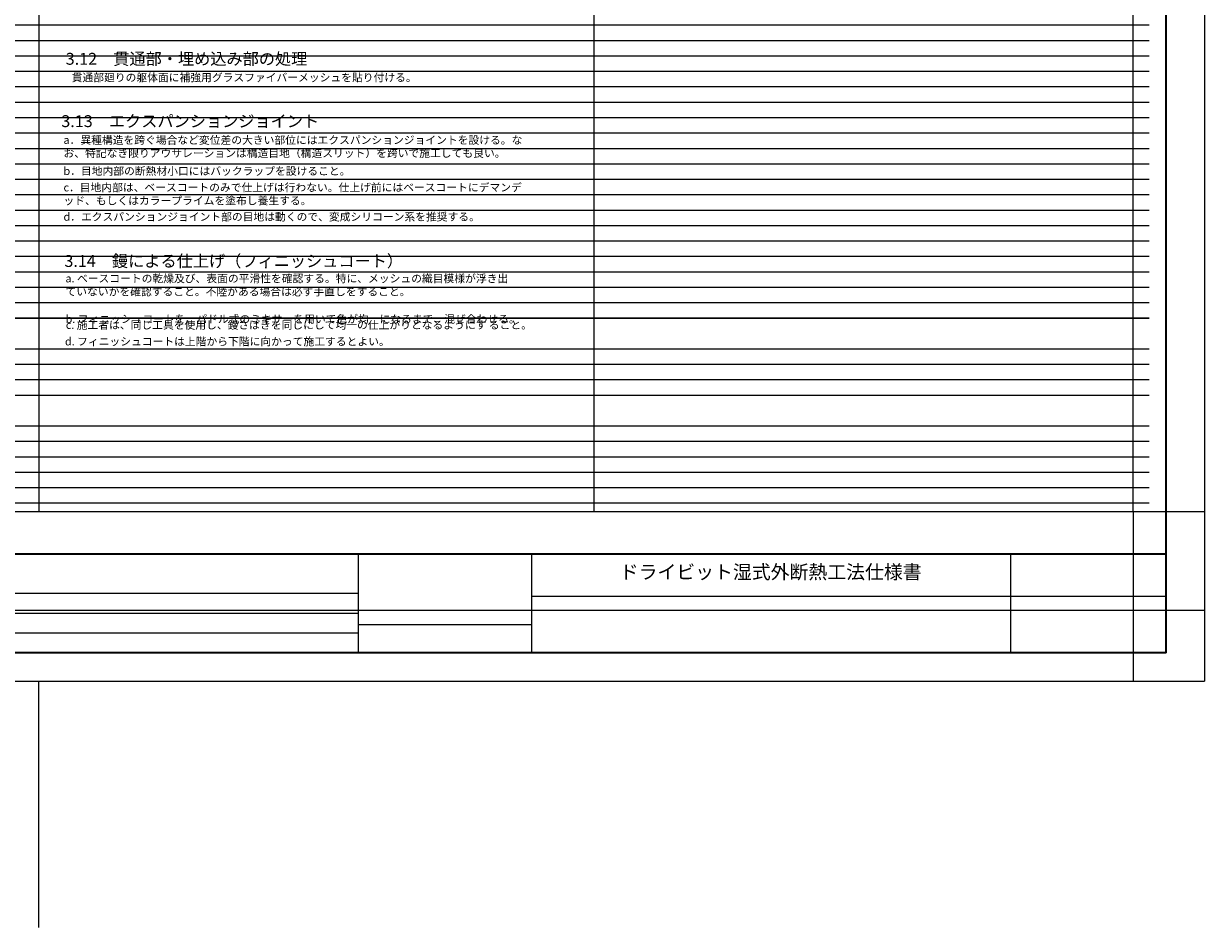
# Model space of a CAD drawing. Units: millimetres. Extents: x 662 to 1256, y -51 to 431.
# Drawn here: x 958 to 1256, y -51 to 178 of the extents above; entities that cross this region are included whole.
import ezdxf

# ---------------------------------------------------------------- set-up
doc = ezdxf.new("R2010")
doc.units = ezdxf.units.MM
doc.linetypes.add('DOT', pattern=[0.25, 0, -0.25])
doc.layers.get('Defpoints').update_dxf_attribs({"color": 8})
for name, color, linetype in [('8', 5, 'Continuous'), ('WAKU', 7, 'Continuous'), ('文字', 3, 'Continuous'), ('枠\u3000１', 7, 'Continuous')]:
    doc.layers.add(name, color=color, linetype=linetype)
doc.layers.add('9', color=4, linetype='DOT', plot=False)
doc.styles.add('MSM', font='txt')
doc.styles.add('TITLE1', font='txt')
doc.styles.add('TITLE3', font='txt')

msp = doc.modelspace()

# ---------------------------------------------------------------- linework, layer by layer
at = {"layer": '8', "linetype": 'Continuous'}
for p, q in [((1238.483, 54.281), (1238.483, 386.586)), ((680.483, 54.281), (1238.483, 54.281))]:
    msp.add_line(p, q, dxfattribs=at)
at = {"layer": '9', "linetype": 'Continuous'}
for p, q in [((1256.483, 431.281), (1256.483, 11.281)), ((1238.483, 54.281), (1238.483, 11.281)), ((1238.483, 54.281), (1256.483, 54.281)), ((662.483, 29.281), (1256.483, 29.281)), ((662.483, 11.281), (1256.483, 11.281))]:
    msp.add_line(p, q, dxfattribs=at)
at = {"layer": 'Defpoints'}
for p, q in [((680.483, 177.375), (1242.483, 177.375)), ((680.483, 173.473), (1242.483, 173.473)), ((680.483, 169.571), (1242.483, 169.571)), ((680.483, 165.668), (1242.483, 165.668)), ((680.483, 161.766), (1242.483, 161.766)), ((680.483, 157.864), (1242.483, 157.864)), ((680.483, 153.962), (1242.483, 153.962)), ((680.483, 150.06), (1242.483, 150.06)), ((680.483, 146.157), (1242.483, 146.157)), ((680.483, 142.255), (1242.483, 142.255)), ((680.483, 138.353), (1242.483, 138.353)), ((680.483, 134.451), (1242.483, 134.451)), ((680.483, 130.548), (1242.483, 130.548)), ((680.483, 126.646), (1242.483, 126.646)), ((680.483, 122.744), (1242.483, 122.744)), ((680.483, 118.842), (1242.483, 118.842)), ((680.483, 114.94), (1242.483, 114.94)), ((680.483, 111.037), (1242.483, 111.037)), ((680.483, 107.135), (1242.483, 107.135)), ((680.483, 103.233), (1242.483, 103.233)), ((680.483, 103.179), (1242.483, 103.179)), ((680.483, 95.428), (1242.483, 95.428)), ((680.483, 91.526), (1242.483, 91.526)), ((680.483, 87.624), (1242.483, 87.624)), ((680.483, 83.722), (1242.483, 83.722)), ((680.483, 75.917), (1242.483, 75.917)), ((680.483, 72.015), (1242.483, 72.015)), ((680.483, 68.113), (1242.483, 68.113)), ((680.483, 64.211), (1242.483, 64.211)), ((680.483, 60.308), (1242.483, 60.308)), ((680.483, 56.406), (1242.483, 56.406))]:
    msp.add_line(p, q, dxfattribs=at)
at = {"layer": 'WAKU', "linetype": 'Continuous', "lineweight": 35}
for p, q in [((1246.829, 18.437), (1246.829, 420.348)), ((1246.829, 43.482), (667.139, 43.482)), ((1246.829, 18.437), (667.139, 18.437))]:
    msp.add_line(p, q, dxfattribs=at)
at = {"layer": 'WAKU', "linetype": 'Continuous', "lineweight": 5}
for p, q in [((1042.415, 18.437), (1042.415, 43.482)), ((1086.306, 18.437), (1086.306, 43.482)), ((1207.473, 18.437), (1207.473, 43.482)), ((1042.415, 33.464), (908.458, 33.464)), ((1246.829, 32.748), (1086.306, 32.748)), ((1042.415, 28.455), (908.458, 28.455)), ((1086.306, 25.592), (1042.415, 25.592)), ((1042.415, 23.446), (908.458, 23.446))]:
    msp.add_line(p, q, dxfattribs=at)
at = {"layer": '文字'}
msp.add_line((961.483, -51.008), (961.483, 11.281), dxfattribs=at)
at = {"layer": '枠\u3000１'}
for p, q in [((961.483, 386.586), (961.483, 54.281)), ((1101.983, 386.586), (1101.983, 54.281))]:
    msp.add_line(p, q, dxfattribs=at)

# ---------------------------------------------------------------- texts
at = {"layer": '文字', "color": 4, "char_height": 3, "attachment_point": 7, "style": 'TITLE3'}
for s, insert in [('3.12\u3000貫通部・埋め込み部の処理', (968.299, 166.378)), ('3.13\u3000エクスパンションジョイント', (967.192, 150.6)), ('3.14\u3000鏝による仕上げ（フィニッシュコート）', (967.969, 115.208))]:
    msp.add_mtext(s, dxfattribs=dict(at, insert=insert))
at = {"layer": '文字', "color": 7, "char_height": 2, "attachment_point": 7, "style": 'MSM'}
for s, insert in [('\u3000貫通部廻りの躯体面に補強用グラスファイバーメッシュを貼り付ける。', (967.087, 162.474)), ('a．異種構造を跨ぐ場合など変位差の大きい部位にはエクスパンションジョイントを設ける。な\\P  お、特記なき限りアウサレーションは構造目地（構造スリット）を跨いで施工しても良い。', (967.747, 143.307)), ('b．目地内部の断熱材小口にはバックラップを設けること。', (967.747, 138.797)), ('c．目地内部は、ベースコートのみで仕上げは行わない。仕上げ前にはベースコートにデマンデ\\P   ッド、もしくはカラープライムを塗布し養生する。', (967.747, 131.304)), ('d．エクスパンションジョイント部の目地は動くので、変成シリコーン系を推奨する。', (967.747, 127.219)), ('a. ベースコートの乾燥及び、表面の平滑性を確認する。特に、メッシュの織目模様が浮き出\\P  ていないかを確認すること。不陸がある場合は必ず手直しをすること。', (968.248, 108.272)), ('c. 施工者は、同じ工具を使用し、鏝さばきを同じにして均一の仕上がりとなるようにす ること。', (968.332, 99.837)), ('b. フィニッシュコートを、パドル式のミキサーを用いて色が均一になるまで、混ぜ合わせる。\\P   ', (968.281, 101.349)), ('d. フィニッシュコートは上階から下階に向かって施工するとよい。', (968.126, 95.656))]:
    msp.add_mtext(s, dxfattribs=dict(at, insert=insert))
at = {"layer": '文字', "color": 2, "insert": (1146.718, 38.484), "char_height": 3.5, "attachment_point": 5, "style": 'TITLE1'}
msp.add_mtext('ドライビット湿式外断熱工法仕様書', dxfattribs=at)

doc.saveas('drawing.dxf')
